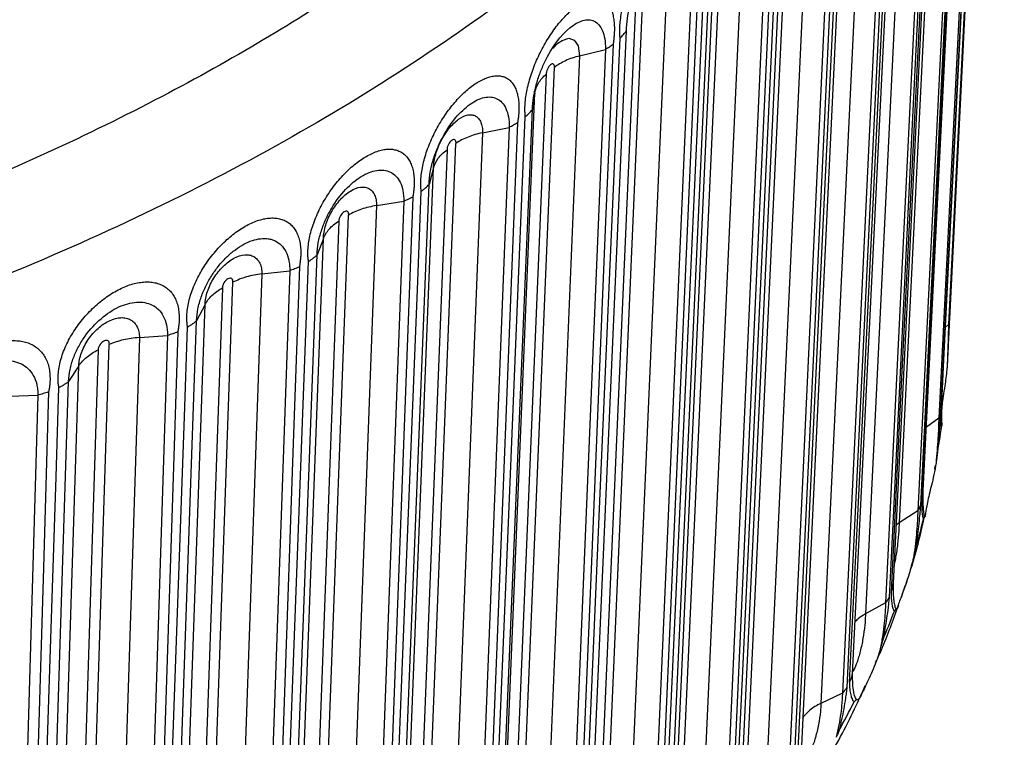
# Paper-space layout '_Isometric' of a CAD drawing. Units: millimetres. Extents: x -187 to 187, y -104 to 206.
# Drawn here: x 110 to 187, y -29 to 28 of the extents above; entities that cross this region are included whole.
import ezdxf

# ---------------------------------------------------------------- set-up
doc = ezdxf.new("R2010")
doc.units = ezdxf.units.MM

psp = doc.layouts.new('_Isometric')

# ---------------------------------------------------------------- linework, layer by layer
at = {"color": 7, "linetype": 'Continuous', "lineweight": 25}
for p, q in [((186.64, 82.164), (182.709, 3.859)), ((185.852, 74.655), (181.945, -3.492)), ((180.727, -9.222), (184.634, 68.925)), ((184.159, 67.196), (180.295, -10.795)), ((178.387, -16.462), (182.251, 61.529)), ((181.569, 59.823), (177.767, -18.013)), ((179.986, 58.946), (176.183, -18.89)), ((175.178, -23.589), (178.981, 54.247)), ((178.094, 52.572), (174.372, -25.112)), ((176.404, 51.761), (172.682, -25.923)), ((171.116, -30.57), (174.838, 47.114)), ((173.751, 45.479), (170.128, -32.057)), ((171.963, 44.738), (168.34, -32.798)), ((166.221, -37.371), (169.844, 40.165)), ((168.562, 38.578), (165.055, -38.814)), ((166.684, 37.911), (163.177, -39.481)), ((161.447, -40.531), (164.954, 36.85)), ((160.515, -43.958), (164.022, 33.435)), ((162.552, 31.903), (159.178, -45.35)), ((160.593, 31.314), (157.219, -45.94)), ((155.36, -46.918), (158.733, 30.325)), ((158.156, 29.771), (154.783, -47.472)), ((154.027, -50.299), (157.401, 26.955)), ((153.72, 24.977), (150.496, -52.143)), ((155.75, 25.487), (152.525, -51.634)), ((153.721, 24.977), (155.75, 25.487)), ((148.515, -53.044), (151.739, 24.066)), ((151.097, 23.537), (147.873, -53.573)), ((146.985, -55.037), (150.21, 22.083)), ((150.21, 22.083), (150.014, 20.758)), ((146.789, -56.363), (150.014, 20.758)), ((148.189, 19.359), (145.129, -57.635)), ((146.099, 18.933), (148.189, 19.359)), ((146.098, 18.933), (143.039, -58.061)), ((140.947, -58.879), (144.005, 18.104)), ((143.301, 17.602), (140.242, -59.382)), ((139.187, -60.807), (142.247, 16.188)), ((142.246, 16.187), (141.895, 14.873)), ((138.836, -62.121), (141.895, 14.873)), ((137.764, 13.211), (134.885, -63.664)), ((139.906, 13.552), (137.027, -63.323)), ((137.765, 13.211), (139.906, 13.552)), ((132.692, -64.396), (135.57, 12.468)), ((134.807, 11.995), (131.928, -64.868)), ((130.711, -66.247), (133.59, 10.627)), ((133.59, 10.626), (133.086, 9.33)), ((130.207, -67.545), (133.086, 9.33)), ((128.759, 7.838), (126.074, -68.924)), ((130.941, 8.092), (128.256, -68.671)), ((128.759, 7.838), (130.941, 8.092)), ((123.791, -69.566), (126.475, 7.185)), ((125.656, 6.744), (122.972, -70.007)), ((121.598, -71.334), (124.283, 5.428)), ((124.283, 5.428), (123.627, 4.155)), ((120.943, -72.608), (123.627, 4.155)), ((182.709, 3.859), (182.485, 3.666)), ((119.126, 2.841), (116.649, -73.818)), ((121.338, 3.006), (118.861, -73.652)), ((119.127, 2.841), (121.338, 3.006)), ((115.893, 1.875), (113.416, -74.772)), ((114.286, -74.366), (116.763, 2.282)), ((111.893, -76.041), (114.37, 0.617)), ((114.37, 0.617), (113.567, -0.627)), ((111.09, -77.285), (113.567, -0.627)), ((111.145, -1.681), (108.887, -78.244)), ((108.914, -1.757), (111.145, -1.681)), ((182.158, -2.596), (182.17, -2.286)), ((181.945, -3.492), (180.977, -4.208)), ((181.836, -6.197), (182.201, -3.91)), ((181.625, -7.521), (181.67, -7.237)), ((180.295, -10.795), (178.827, -11.733)), ((177.767, -18.013), (176.184, -18.89)), ((174.372, -25.112), (172.683, -25.923))]:
    psp.add_line(p, q, dxfattribs=at)
at = {"color": 8, "linetype": 'Continuous', "lineweight": 25}
for p, q in [((182.655, 65.537), (178.826, -11.734)), ((166.748, -33.915), (170.36, 43.364)), ((164.431, 35.948), (160.939, -41.107)), ((178.826, -11.734), (178.613, -11.893))]:
    psp.add_line(p, q, dxfattribs=at)
at = {"color": 7, "linetype": 'Continuous', "lineweight": 25, "flags": 128}
for points in [[(186.72, 82.665), (186.011, 68.537), (184.584, 40.121), (183.156, 11.706), (182.786, 4.322)], [(182.186, -2.287), (182.355, 1.086), (186.118, 76.026)], [(186.003, 75.151), (185.297, 61.052), (183.879, 32.693), (182.46, 4.335), (182.091, -3.034)], [(182.158, -2.596), (182.872, 11.637), (184.302, 40.103), (185.731, 68.568), (186.091, 75.735)], [(180.629, -9.909), (181.339, 4.295), (182.76, 32.703), (184.18, 61.111), (184.538, 68.263)], [(184.379, 67.685), (183.681, 53.613), (182.278, 25.312), (180.874, -2.989), (180.51, -10.344)], [(178.22, -17.143), (178.922, -2.968), (180.327, 25.384), (181.731, 53.735), (182.085, 60.872)], [(181.857, 60.301), (181.17, 46.258), (179.789, 18.013), (178.408, -10.232), (178.049, -17.572)], [(174.943, -24.263), (175.634, -10.115), (177.016, 18.18), (178.398, 46.475), (178.745, 53.598)], [(178.449, 53.038), (177.776, 39.022), (176.424, 10.832), (175.072, -17.358), (174.72, -24.684)], [(170.814, -31.233), (171.49, -17.113), (172.842, 11.127), (174.195, 39.367), (174.535, 46.476)], [(174.171, 45.929), (173.517, 31.94), (172.2, 3.804), (170.883, -24.332), (170.541, -31.644)], [(165.852, -38.02), (166.51, -23.927), (167.827, 4.259), (169.143, 32.445), (169.474, 39.541)], [(169.045, 39.01), (168.412, 25.047), (167.137, -3.037), (165.861, -31.121), (165.53, -38.419)], [(160.083, -44.591), (160.72, -30.524), (161.993, -2.39), (163.267, 25.744), (163.588, 32.827)], [(163.096, 32.315), (162.486, 18.376), (161.259, -9.657), (160.032, -37.691), (159.713, -44.976)], [(153.533, -50.913), (154.146, -36.871), (155.371, -8.788), (156.596, 19.296), (156.904, 26.366)], [(156.352, 25.875), (155.769, 11.961), (154.596, -16.025), (153.423, -44.01), (153.118, -51.282)], [(146.236, -56.956), (146.821, -42.938), (147.991, -14.903), (149.162, 13.132), (149.456, 20.19)], [(148.846, 19.722), (148.293, 5.831), (147.179, -22.108), (146.066, -50.047), (145.777, -57.308)], [(138.226, -62.691), (138.781, -48.696), (139.891, -20.707), (141.001, 7.283), (141.281, 14.329)], [(140.615, 13.887), (140.094, 0.017), (139.046, -27.878), (137.998, -55.774), (137.726, -63.023)], [(129.543, -68.089), (130.065, -54.116), (131.109, -26.17), (132.153, 1.776), (132.416, 8.811)], [(131.699, 8.397), (131.213, -5.452), (130.235, -33.307), (129.258, -61.161), (129.004, -68.4)], [(122.141, 3.28), (121.692, -10.551), (120.79, -38.367), (119.888, -66.184), (119.653, -73.413)], [(120.228, -73.124), (120.715, -59.171), (121.688, -31.266), (122.662, -3.361), (122.907, 3.664)], [(111.988, -1.44), (111.579, -15.253), (110.756, -43.035), (109.933, -70.817), (109.719, -78.037)], [(110.328, -77.772), (110.777, -63.838), (111.675, -35.971), (112.573, -8.103), (112.799, -1.088)]]:
    psp.add_lwpolyline(points, dxfattribs=at)
at = {"color": 8, "linetype": 'Continuous', "lineweight": 25, "flags": 128}
psp.add_lwpolyline([(151.608, 25.555), (152.004, 25.972), (152.342, 26.204), (152.867, 26.363), (153.303, 26.221), (153.599, 25.784), (153.721, 24.977), (153.721, 24.977), (153.721, 24.977)], dxfattribs=at)
at = {"color": 7, "linetype": 'Continuous', "lineweight": 25}
for centre, radius, start, end in [((129.245, -1.801), 52.941, 358.84063, 359.59773), ((120.421, 4.055), 62.283, 350.30204, 352.46262), ((117.363, 4.722), 65.415, 343.61234, 345.70339), ((112.679, 6.316), 70.365, 337.20671, 339.1985), ((106.527, 9.187), 77.157, 331.15782, 333.03093)]:
    psp.add_arc(centre, radius, start, end, dxfattribs=at)
at = {"color": 8, "linetype": 'Continuous', "lineweight": 25}
for points, knots in [([(187.097, 92.708), (187.016, 90.922), (186.806, 86.305), (185.165, 78.905), (182.33, 70.569), (178.324, 62.389), (173.231, 54.415), (167.066, 46.696), (159.873, 39.281), (151.693, 32.214), (142.578, 25.539), (132.585, 19.298), (121.773, 13.529), (110.211, 8.267), (97.97, 3.545), (85.125, -0.608), (71.754, -4.166), (57.942, -7.108), (43.772, -9.415), (29.332, -11.073), (14.711, -12.072), (0, -12.405), (-14.711, -12.072), (-29.332, -11.073), (-43.772, -9.415), (-57.942, -7.108), (-71.754, -4.166), (-85.125, -0.608), (-97.97, 3.545), (-110.211, 8.267), (-121.773, 13.529), (-132.585, 19.298), (-142.578, 25.539), (-151.693, 32.214), (-159.873, 39.281), (-167.066, 46.696), (-173.231, 54.415), (-178.324, 62.389), (-182.33, 70.569), (-185.165, 78.905), (-186.806, 86.305), (-187.016, 90.922), (-187.097, 92.708)], [0, 0, 0, 0, 0.016073, 0.041543, 0.067013, 0.092482, 0.117952, 0.143422, 0.168892, 0.194362, 0.219832, 0.245302, 0.270771, 0.296241, 0.321711, 0.347181, 0.372651, 0.398121, 0.42359, 0.44906, 0.47453, 0.5, 0.52547, 0.55094, 0.57641, 0.601879, 0.627349, 0.652819, 0.678289, 0.703759, 0.729229, 0.754698, 0.780168, 0.805638, 0.831108, 0.856578, 0.882048, 0.907518, 0.932987, 0.958457, 0.983927, 1, 1, 1, 1]), ([(178.827, -11.733), (178.827, -11.733), (178.824, -11.934), (178.803, -12.461), (178.716, -13.395), (178.593, -14.299), (178.497, -14.754), (178.464, -14.907)], [0, 0, 0, 0, 0.000018, 0.220945, 0.529858, 0.841701, 1, 1, 1, 1]), ([(176.184, -18.89), (176.184, -18.89), (176.181, -19.091), (176.156, -19.615), (176.044, -20.553), (175.843, -21.602), (175.597, -22.512), (175.377, -23.065), (175.24, -23.362), (175.192, -23.408), (175.187, -23.412)], [0, 0, 0, 0, 0.000011, 0.137129, 0.328856, 0.522401, 0.718032, 0.886833, 0.989702, 1, 1, 1, 1]), ([(176.183, -18.89), (175.993, -19.001), (175.682, -19.181), (175.464, -19.401), (175.379, -19.487)], [0, 0, 0, 0, 0.610491, 1, 1, 1, 1]), ([(172.683, -25.923), (172.683, -25.923), (172.68, -26.124), (172.651, -26.647), (172.514, -27.579), (172.265, -28.622), (171.958, -29.509), (171.677, -30.086), (171.405, -30.47), (171.215, -30.671), (171.124, -30.622), (171.117, -30.618)], [0, 0, 0, 0, 0.000009, 0.114083, 0.273588, 0.434605, 0.597357, 0.737789, 0.82337, 0.98632, 1, 1, 1, 1])]:
    psp.add_open_spline(points, degree=3, knots=knots, dxfattribs=at)
at = {"color": 7, "linetype": 'Continuous', "lineweight": 25}
for points, knots in [([(175, 76.415), (174.681, 75.535), (173.997, 73.65), (172.611, 70.433), (170.845, 66.917), (168.85, 63.432), (166.706, 60.093), (164.088, 56.416), (161.032, 52.583), (157.449, 48.58), (153.444, 44.535), (148.649, 40.188), (142.898, 35.557), (136.448, 30.944), (129.303, 26.405), (121.336, 21.923), (114.057, 18.323), (107.898, 15.569), (103.427, 13.699), (99.334, 12.093), (95.823, 10.79), (92.88, 9.748), (90.166, 8.823), (87.143, 7.833), (83.384, 6.662), (78.815, 5.327), (73.736, 3.954), (68.396, 2.631), (60.768, 0.907), (50.808, -1.005), (38.462, -2.824), (26.138, -4.116), (13.878, -4.904), (1.682, -5.207), (-10.46, -5.036), (-22.599, -4.392), (-34.894, -3.251), (-47.496, -1.553), (-59.044, 0.531), (-68.964, 2.737), (-76.735, 4.733), (-83.35, 6.637), (-89.389, 8.543), (-95.463, 10.634), (-102.076, 13.13), (-108.686, 15.887), (-115.244, 18.9), (-121.383, 21.993), (-127.116, 25.165), (-132.067, 28.152), (-135.913, 30.653), (-138.967, 32.758), (-141.659, 34.702), (-144.56, 36.907), (-147.782, 39.511), (-150.964, 42.274), (-153.868, 44.989), (-156.286, 47.404), (-158.297, 49.538), (-159.914, 51.348), (-161.242, 52.903), (-162.504, 54.441), (-163.893, 56.212), (-165.542, 58.44), (-167.391, 61.134), (-169.293, 64.181), (-171.054, 67.333), (-172.588, 70.436), (-173.912, 73.459), (-174.64, 75.436), (-175, 76.415)], [0, 0, 0, 0, 0.010851, 0.023251, 0.036779, 0.049977, 0.062722, 0.075009, 0.092677, 0.10802, 0.12338, 0.142711, 0.163394, 0.184516, 0.206106, 0.228806, 0.252852, 0.264873, 0.276549, 0.286658, 0.295173, 0.302092, 0.307774, 0.314435, 0.323327, 0.333861, 0.345697, 0.357558, 0.369318, 0.395666, 0.421509, 0.446928, 0.471938, 0.496607, 0.521243, 0.545877, 0.570822, 0.597069, 0.624689, 0.644528, 0.661889, 0.676577, 0.689645, 0.703927, 0.719803, 0.737977, 0.753867, 0.77119, 0.787966, 0.802647, 0.815237, 0.823662, 0.83201, 0.841902, 0.853345, 0.866337, 0.877511, 0.887611, 0.896308, 0.903602, 0.909494, 0.914937, 0.921879, 0.930377, 0.940946, 0.953013, 0.965119, 0.976986, 0.988613, 1, 1, 1, 1]), ([(156.904, 26.366), (156.9, 26.418), (156.89, 26.523), (156.882, 26.686), (156.877, 26.881), (156.879, 27.113), (156.897, 27.47), (156.944, 27.937), (157.04, 28.526), (157.175, 29.134), (157.346, 29.754), (157.551, 30.378), (157.787, 30.999), (158.05, 31.608), (158.337, 32.2), (158.644, 32.767), (158.966, 33.302), (159.3, 33.801), (159.642, 34.257), (159.988, 34.667), (160.334, 35.025), (160.674, 35.326), (161.005, 35.567), (161.325, 35.746), (161.629, 35.861), (161.914, 35.909), (162.178, 35.89), (162.416, 35.803), (162.627, 35.649), (162.808, 35.429), (162.956, 35.144), (163.071, 34.798), (163.15, 34.396), (163.193, 33.941), (163.199, 33.523), (163.185, 33.17), (163.165, 32.894), (163.136, 32.609), (163.109, 32.413), (163.096, 32.315)], [0, 0, 0, 0, 0.010477, 0.020965, 0.031477, 0.047157, 0.062842, 0.093918, 0.125108, 0.156478, 0.187565, 0.218721, 0.250108, 0.281222, 0.312356, 0.343747, 0.374901, 0.406029, 0.437423, 0.468722, 0.500087, 0.531387, 0.562501, 0.593779, 0.625105, 0.65622, 0.687483, 0.71882, 0.74993, 0.781184, 0.812524, 0.84362, 0.874857, 0.906201, 0.937281, 0.952867, 0.968496, 0.984256, 1, 1, 1, 1]), ([(157.401, 26.955), (157.407, 27.281), (157.436, 27.602), (157.527, 28.245), (157.59, 28.567), (157.707, 29.053), (157.751, 29.216), (157.843, 29.535), (157.892, 29.692), (158.047, 30.158), (158.164, 30.464), (158.788, 31.927), (159.418, 32.89), (160.207, 33.645), (160.362, 33.772), (160.668, 33.977), (160.822, 34.056), (161.113, 34.16), (161.254, 34.185), (161.526, 34.181), (161.653, 34.151), (161.889, 34.032), (161.999, 33.941), (162.192, 33.702), (162.276, 33.553), (162.415, 33.186), (162.469, 32.974), (162.54, 32.487), (162.557, 32.209), (162.552, 31.903)], [0, 0, 0, 0, 0.0625, 0.0625, 0.125, 0.125, 0.15625, 0.15625, 0.1875, 0.1875, 0.25, 0.25, 0.5, 0.5, 0.5625, 0.5625, 0.625, 0.625, 0.6875, 0.6875, 0.75, 0.75, 0.8125, 0.8125, 0.875, 0.875, 0.9375, 0.9375, 1, 1, 1, 1]), ([(149.456, 20.19), (149.451, 20.242), (149.44, 20.347), (149.429, 20.511), (149.423, 20.707), (149.424, 20.938), (149.44, 21.294), (149.489, 21.76), (149.592, 22.344), (149.738, 22.947), (149.924, 23.56), (150.148, 24.175), (150.407, 24.786), (150.696, 25.384), (151.011, 25.964), (151.35, 26.517), (151.706, 27.039), (152.075, 27.524), (152.454, 27.966), (152.839, 28.361), (153.223, 28.704), (153.602, 28.99), (153.972, 29.217), (154.33, 29.383), (154.671, 29.485), (154.992, 29.521), (155.289, 29.49), (155.558, 29.393), (155.797, 29.23), (156.003, 29.002), (156.173, 28.711), (156.305, 28.36), (156.397, 27.954), (156.45, 27.497), (156.459, 27.079), (156.445, 26.726), (156.425, 26.451), (156.395, 26.168), (156.366, 25.972), (156.352, 25.875)], [0, 0, 0, 0, 0.010477, 0.020965, 0.031477, 0.047157, 0.062842, 0.093918, 0.125108, 0.156478, 0.187565, 0.218721, 0.250108, 0.281222, 0.312356, 0.343747, 0.374901, 0.406029, 0.437423, 0.468722, 0.500087, 0.531387, 0.562501, 0.593779, 0.625105, 0.65622, 0.687483, 0.71882, 0.74993, 0.781184, 0.812524, 0.84362, 0.874857, 0.906201, 0.937281, 0.952867, 0.968496, 0.984256, 1, 1, 1, 1]), ([(150.014, 20.758), (150.019, 21.084), (150.05, 21.403), (150.15, 22.042), (150.22, 22.362), (150.35, 22.842), (150.398, 23.004), (150.5, 23.319), (150.554, 23.474), (150.726, 23.933), (150.855, 24.234), (151.548, 25.671), (152.249, 26.607), (153.127, 27.329), (153.3, 27.448), (153.642, 27.64), (153.813, 27.713), (154.138, 27.804), (154.295, 27.824), (154.599, 27.808), (154.74, 27.772), (155.004, 27.643), (155.127, 27.548), (155.343, 27.301), (155.437, 27.148), (155.594, 26.775), (155.654, 26.561), (155.734, 26.071), (155.754, 25.792), (155.75, 25.487)], [0, 0, 0, 0, 0.0625, 0.0625, 0.125, 0.125, 0.15625, 0.15625, 0.1875, 0.1875, 0.25, 0.25, 0.5, 0.5, 0.5625, 0.5625, 0.625, 0.625, 0.6875, 0.6875, 0.75, 0.75, 0.8125, 0.8125, 0.875, 0.875, 0.9375, 0.9375, 1, 1, 1, 1]), ([(156.904, 26.366), (156.95, 26.414), (157.041, 26.509), (157.168, 26.655), (157.289, 26.803), (157.364, 26.905), (157.401, 26.955)], [0, 0, 0, 0, 0.251786, 0.500085, 0.751401, 1, 1, 1, 1]), ([(156.352, 25.875), (156.304, 25.84), (156.209, 25.77), (156.06, 25.67), (155.908, 25.576), (155.802, 25.516), (155.75, 25.487)], [0, 0, 0, 0, 0.256797, 0.509062, 0.756796, 1, 1, 1, 1]), ([(153.72, 24.977), (153.322, 24.881), (152.957, 24.757), (152.457, 24.527), (152.297, 24.443), (152.001, 24.263), (151.863, 24.166), (151.739, 24.066)], [0, 0, 0, 0, 0.5, 0.5, 0.75, 0.75, 1, 1, 1, 1]), ([(151.739, 24.066), (151.741, 24.098), (151.742, 24.129), (151.74, 24.186), (151.736, 24.212), (151.719, 24.283), (151.698, 24.319), (151.614, 24.383), (151.528, 24.365), (151.349, 24.217), (151.259, 24.09), (151.163, 23.879), (151.138, 23.805), (151.113, 23.699), (151.106, 23.664), (151.098, 23.598), (151.097, 23.567), (151.097, 23.537)], [0, 0, 0, 0, 0.0625, 0.0625, 0.125, 0.125, 0.25, 0.25, 0.5, 0.5, 0.75, 0.75, 0.875, 0.875, 0.9375, 0.9375, 1, 1, 1, 1]), ([(141.281, 14.329), (141.274, 14.381), (141.261, 14.487), (141.249, 14.651), (141.24, 14.847), (141.24, 15.078), (141.256, 15.434), (141.307, 15.898), (141.416, 16.478), (141.572, 17.074), (141.773, 17.679), (142.014, 18.285), (142.294, 18.885), (142.607, 19.471), (142.95, 20.037), (143.318, 20.577), (143.706, 21.084), (144.109, 21.553), (144.524, 21.979), (144.945, 22.358), (145.366, 22.685), (145.782, 22.955), (146.189, 23.166), (146.583, 23.317), (146.96, 23.404), (147.314, 23.426), (147.643, 23.383), (147.942, 23.275), (148.208, 23.101), (148.437, 22.864), (148.628, 22.566), (148.777, 22.21), (148.883, 21.8), (148.944, 21.341), (148.956, 20.922), (148.944, 20.57), (148.923, 20.295), (148.892, 20.013), (148.861, 19.819), (148.846, 19.722)], [0, 0, 0, 0, 0.010477, 0.020965, 0.031477, 0.047157, 0.062842, 0.093918, 0.125108, 0.156478, 0.187565, 0.218721, 0.250108, 0.281222, 0.312356, 0.343747, 0.374901, 0.406029, 0.437423, 0.468722, 0.500087, 0.531387, 0.562501, 0.593779, 0.625105, 0.65622, 0.687483, 0.71882, 0.74993, 0.781184, 0.812524, 0.84362, 0.874857, 0.906201, 0.937281, 0.952867, 0.968496, 0.984256, 1, 1, 1, 1]), ([(150.21, 22.083), (150.248, 22.347), (150.343, 22.602), (150.566, 22.968), (150.655, 23.089), (150.857, 23.32), (150.972, 23.432), (151.097, 23.537)], [0, 0, 0, 0, 0.5, 0.5, 0.75, 0.75, 1, 1, 1, 1]), ([(141.895, 14.873), (141.9, 15.199), (141.934, 15.517), (142.042, 16.152), (142.118, 16.468), (142.259, 16.944), (142.312, 17.103), (142.423, 17.414), (142.482, 17.566), (142.671, 18.018), (142.812, 18.314), (143.57, 19.722), (144.338, 20.628), (145.302, 21.313), (145.492, 21.425), (145.866, 21.602), (146.054, 21.668), (146.412, 21.745), (146.585, 21.759), (146.918, 21.73), (147.074, 21.688), (147.364, 21.548), (147.5, 21.448), (147.737, 21.191), (147.841, 21.034), (148.014, 20.654), (148.081, 20.437), (148.17, 19.945), (148.193, 19.665), (148.189, 19.359)], [0, 0, 0, 0, 0.0625, 0.0625, 0.125, 0.125, 0.15625, 0.15625, 0.1875, 0.1875, 0.25, 0.25, 0.5, 0.5, 0.5625, 0.5625, 0.625, 0.625, 0.6875, 0.6875, 0.75, 0.75, 0.8125, 0.8125, 0.875, 0.875, 0.9375, 0.9375, 1, 1, 1, 1]), ([(142.246, 16.187), (142.255, 16.512), (142.314, 16.874), (142.52, 17.601), (142.668, 17.976), (142.939, 18.502), (143.039, 18.674), (143.25, 19), (143.361, 19.153), (143.594, 19.439), (143.716, 19.572), (143.961, 19.807), (144.085, 19.911), (144.462, 20.18), (144.711, 20.294), (145.053, 20.357), (145.164, 20.361), (145.369, 20.332), (145.464, 20.3), (145.638, 20.201), (145.717, 20.133), (145.853, 19.968), (145.911, 19.871), (146.005, 19.643), (146.04, 19.517), (146.087, 19.242), (146.099, 19.093), (146.099, 18.933)], [0, 0, 0, 0, 0.125, 0.125, 0.25, 0.25, 0.3125, 0.3125, 0.375, 0.375, 0.4375, 0.4375, 0.5, 0.5, 0.625, 0.625, 0.6875, 0.6875, 0.75, 0.75, 0.8125, 0.8125, 0.875, 0.875, 0.9375, 0.9375, 1, 1, 1, 1]), ([(149.456, 20.19), (149.507, 20.236), (149.608, 20.327), (149.75, 20.468), (149.886, 20.611), (149.971, 20.709), (150.014, 20.758)], [0, 0, 0, 0, 0.251786, 0.500085, 0.751401, 1, 1, 1, 1]), ([(148.846, 19.722), (148.793, 19.689), (148.689, 19.623), (148.525, 19.53), (148.359, 19.442), (148.245, 19.387), (148.189, 19.359)], [0, 0, 0, 0, 0.256797, 0.509062, 0.756796, 1, 1, 1, 1]), ([(146.098, 18.933), (145.688, 18.854), (145.307, 18.744), (144.779, 18.535), (144.609, 18.457), (144.292, 18.29), (144.142, 18.199), (144.005, 18.104)], [0, 0, 0, 0, 0.5, 0.5, 0.75, 0.75, 1, 1, 1, 1]), ([(144.005, 18.104), (144.007, 18.136), (144.009, 18.167), (144.006, 18.224), (144.002, 18.25), (143.982, 18.322), (143.959, 18.358), (143.865, 18.426), (143.771, 18.412), (143.574, 18.272), (143.476, 18.149), (143.372, 17.942), (143.344, 17.869), (143.317, 17.764), (143.31, 17.729), (143.302, 17.663), (143.301, 17.632), (143.301, 17.602)], [0, 0, 0, 0, 0.0625, 0.0625, 0.125, 0.125, 0.25, 0.25, 0.5, 0.5, 0.75, 0.75, 0.875, 0.875, 0.9375, 0.9375, 1, 1, 1, 1]), ([(132.416, 8.811), (132.409, 8.864), (132.394, 8.97), (132.38, 9.135), (132.37, 9.331), (132.368, 9.562), (132.384, 9.918), (132.436, 10.379), (132.551, 10.955), (132.716, 11.545), (132.93, 12.141), (133.188, 12.737), (133.488, 13.326), (133.824, 13.899), (134.192, 14.45), (134.588, 14.975), (135.006, 15.465), (135.441, 15.917), (135.889, 16.326), (136.344, 16.687), (136.8, 16.996), (137.252, 17.249), (137.694, 17.444), (138.122, 17.577), (138.532, 17.649), (138.919, 17.656), (139.278, 17.599), (139.605, 17.478), (139.897, 17.293), (140.149, 17.047), (140.359, 16.74), (140.524, 16.378), (140.642, 15.963), (140.712, 15.501), (140.729, 15.082), (140.717, 14.73), (140.696, 14.457), (140.663, 14.176), (140.631, 13.983), (140.615, 13.887)], [0, 0, 0, 0, 0.0104772, 0.0209646, 0.0314775, 0.0471571, 0.0628418, 0.093918, 0.1251081, 0.1564777, 0.1875647, 0.2187214, 0.2501077, 0.281222, 0.3123556, 0.343747, 0.3749011, 0.4060293, 0.4374227, 0.4687217, 0.5000866, 0.5313874, 0.5625009, 0.5937792, 0.6251048, 0.6562197, 0.6874834, 0.7188202, 0.7499302, 0.7811843, 0.8125238, 0.84362, 0.8748572, 0.9062007, 0.9372805, 0.9528671, 0.9684955, 0.9842561, 1, 1, 1, 1]), ([(142.247, 16.188), (142.316, 16.45), (142.439, 16.699), (142.705, 17.056), (142.807, 17.173), (143.036, 17.395), (143.164, 17.502), (143.301, 17.602)], [0, 0, 0, 0, 0.5, 0.5, 0.75, 0.75, 1, 1, 1, 1]), ([(133.086, 9.33), (133.09, 9.655), (133.126, 9.972), (133.242, 10.602), (133.324, 10.916), (133.476, 11.385), (133.533, 11.542), (133.653, 11.848), (133.717, 11.998), (133.92, 12.442), (134.073, 12.732), (134.893, 14.108), (135.724, 14.982), (136.769, 15.626), (136.975, 15.731), (137.381, 15.892), (137.584, 15.95), (137.972, 16.012), (138.16, 16.018), (138.522, 15.975), (138.69, 15.927), (139.006, 15.775), (139.153, 15.669), (139.412, 15.402), (139.525, 15.241), (139.714, 14.854), (139.787, 14.634), (139.885, 14.138), (139.91, 13.857), (139.906, 13.552)], [0, 0, 0, 0, 0.0625, 0.0625, 0.125, 0.125, 0.15625, 0.15625, 0.1875, 0.1875, 0.25, 0.25, 0.5, 0.5, 0.5625, 0.5625, 0.625, 0.625, 0.6875, 0.6875, 0.75, 0.75, 0.8125, 0.8125, 0.875, 0.875, 0.9375, 0.9375, 1, 1, 1, 1]), ([(141.281, 14.329), (141.338, 14.374), (141.45, 14.463), (141.609, 14.6), (141.757, 14.736), (141.85, 14.828), (141.895, 14.873)], [0, 0, 0, 0, 0.260185, 0.513639, 0.760272, 1, 1, 1, 1]), ([(133.59, 10.626), (133.599, 10.951), (133.662, 11.31), (133.883, 12.029), (134.044, 12.397), (134.337, 12.912), (134.445, 13.08), (134.673, 13.397), (134.793, 13.545), (135.045, 13.822), (135.177, 13.95), (135.442, 14.175), (135.577, 14.274), (135.986, 14.527), (136.256, 14.63), (136.627, 14.679), (136.747, 14.677), (136.97, 14.64), (137.073, 14.604), (137.262, 14.498), (137.348, 14.427), (137.496, 14.256), (137.559, 14.156), (137.662, 13.925), (137.7, 13.797), (137.751, 13.52), (137.765, 13.37), (137.765, 13.211)], [0, 0, 0, 0, 0.125, 0.125, 0.25, 0.25, 0.3125, 0.3125, 0.375, 0.375, 0.4375, 0.4375, 0.5, 0.5, 0.625, 0.625, 0.6875, 0.6875, 0.75, 0.75, 0.8125, 0.8125, 0.875, 0.875, 0.9375, 0.9375, 1, 1, 1, 1]), ([(137.764, 13.211), (137.344, 13.148), (136.95, 13.054), (136.396, 12.867), (136.217, 12.796), (135.879, 12.642), (135.718, 12.557), (135.57, 12.468)], [0, 0, 0, 0, 0.5, 0.5, 0.75, 0.75, 1, 1, 1, 1]), ([(140.615, 13.887), (140.558, 13.856), (140.444, 13.794), (140.267, 13.708), (140.088, 13.627), (139.966, 13.577), (139.906, 13.552)], [0, 0, 0, 0, 0.256797, 0.509062, 0.756796, 1, 1, 1, 1]), ([(135.57, 12.468), (135.572, 12.499), (135.574, 12.531), (135.57, 12.588), (135.565, 12.614), (135.543, 12.687), (135.518, 12.724), (135.416, 12.796), (135.314, 12.786), (135.1, 12.654), (134.994, 12.535), (134.882, 12.332), (134.852, 12.26), (134.824, 12.157), (134.817, 12.122), (134.808, 12.057), (134.807, 12.026), (134.807, 11.995)], [0, 0, 0, 0, 0.0625, 0.0625, 0.125, 0.125, 0.25, 0.25, 0.5, 0.5, 0.75, 0.75, 0.875, 0.875, 0.9375, 0.9375, 1, 1, 1, 1]), ([(122.907, 3.664), (122.899, 3.717), (122.883, 3.824), (122.867, 3.989), (122.855, 4.186), (122.852, 4.417), (122.866, 4.773), (122.92, 5.233), (123.04, 5.804), (123.215, 6.387), (123.44, 6.975), (123.714, 7.56), (124.032, 8.136), (124.39, 8.696), (124.782, 9.232), (125.205, 9.74), (125.651, 10.213), (126.116, 10.646), (126.594, 11.036), (127.08, 11.377), (127.567, 11.666), (128.051, 11.9), (128.526, 12.076), (128.986, 12.192), (129.428, 12.247), (129.844, 12.238), (130.232, 12.167), (130.585, 12.033), (130.901, 11.836), (131.175, 11.58), (131.404, 11.265), (131.585, 10.896), (131.716, 10.476), (131.795, 10.01), (131.815, 9.589), (131.805, 9.236), (131.783, 8.963), (131.75, 8.684), (131.716, 8.493), (131.699, 8.397)], [0, 0, 0, 0, 0.01046, 0.020931, 0.031427, 0.047134, 0.062846, 0.094111, 0.125183, 0.156463, 0.187753, 0.218841, 0.250115, 0.281421, 0.312526, 0.343802, 0.375113, 0.406224, 0.437492, 0.468812, 0.499921, 0.531168, 0.562503, 0.593604, 0.624814, 0.656168, 0.68726, 0.718422, 0.749797, 0.780895, 0.812017, 0.843414, 0.874642, 0.90596, 0.937309, 0.952905, 0.968543, 0.98428, 1, 1, 1, 1]), ([(133.59, 10.627), (133.689, 10.886), (133.842, 11.13), (134.148, 11.475), (134.264, 11.587), (134.519, 11.8), (134.659, 11.901), (134.807, 11.995)], [0, 0, 0, 0, 0.5, 0.5, 0.75, 0.75, 1, 1, 1, 1]), ([(123.627, 4.155), (123.631, 4.46), (123.666, 4.773), (123.789, 5.404), (123.876, 5.717), (124.09, 6.331), (124.221, 6.637), (124.512, 7.222), (124.672, 7.501), (124.936, 7.906), (125.027, 8.038), (125.214, 8.292), (125.309, 8.415), (125.603, 8.771), (125.811, 8.995), (126.233, 9.4), (126.449, 9.583), (126.892, 9.911), (127.115, 10.053), (127.558, 10.292), (127.784, 10.391), (128.22, 10.536), (128.434, 10.586), (128.856, 10.633), (129.058, 10.631), (129.346, 10.589), (129.44, 10.569), (129.623, 10.513), (129.713, 10.478), (129.968, 10.354), (130.123, 10.245), (130.404, 9.967), (130.527, 9.799), (130.73, 9.407), (130.811, 9.181), (130.891, 8.803), (130.911, 8.671), (130.937, 8.391), (130.943, 8.244), (130.941, 8.092)], [0, 0, 0, 0, 0.0625, 0.0625, 0.125, 0.125, 0.1875, 0.1875, 0.25, 0.25, 0.28125, 0.28125, 0.3125, 0.3125, 0.375, 0.375, 0.4375, 0.4375, 0.5, 0.5, 0.5625, 0.5625, 0.625, 0.625, 0.6875, 0.6875, 0.71875, 0.71875, 0.75, 0.75, 0.8125, 0.8125, 0.875, 0.875, 0.9375, 0.9375, 0.96875, 0.96875, 1, 1, 1, 1]), ([(124.283, 5.428), (124.292, 5.752), (124.359, 6.109), (124.595, 6.818), (124.766, 7.18), (125.08, 7.682), (125.195, 7.846), (125.44, 8.153), (125.569, 8.296), (125.839, 8.562), (125.98, 8.685), (126.264, 8.899), (126.409, 8.992), (126.847, 9.228), (127.137, 9.32), (127.535, 9.353), (127.664, 9.347), (127.903, 9.3), (128.014, 9.26), (128.218, 9.146), (128.31, 9.071), (128.469, 8.895), (128.537, 8.792), (128.648, 8.556), (128.689, 8.427), (128.745, 8.148), (128.759, 7.997), (128.759, 7.838)], [0, 0, 0, 0, 0.125, 0.125, 0.25, 0.25, 0.3125, 0.3125, 0.375, 0.375, 0.4375, 0.4375, 0.5, 0.5, 0.625, 0.625, 0.6875, 0.6875, 0.75, 0.75, 0.8125, 0.8125, 0.875, 0.875, 0.9375, 0.9375, 1, 1, 1, 1]), ([(132.416, 8.811), (132.476, 8.853), (132.594, 8.935), (132.765, 9.063), (132.929, 9.194), (133.034, 9.285), (133.086, 9.33)], [0, 0, 0, 0, 0.251786, 0.500085, 0.751401, 1, 1, 1, 1]), ([(128.759, 7.838), (128.331, 7.792), (127.925, 7.714), (127.349, 7.55), (127.161, 7.487), (126.804, 7.346), (126.633, 7.268), (126.475, 7.185)], [0, 0, 0, 0, 0.5, 0.5, 0.75, 0.75, 1, 1, 1, 1]), ([(131.699, 8.397), (131.637, 8.369), (131.515, 8.312), (131.325, 8.233), (131.135, 8.159), (131.005, 8.114), (130.941, 8.092)], [0, 0, 0, 0, 0.256797, 0.509062, 0.756796, 1, 1, 1, 1]), ([(112.799, -1.088), (112.79, -1.034), (112.772, -0.927), (112.754, -0.761), (112.741, -0.563), (112.736, -0.332), (112.75, 0.022), (112.805, 0.479), (112.93, 1.045), (113.111, 1.621), (113.348, 2.2), (113.636, 2.774), (113.97, 3.336), (114.347, 3.881), (114.761, 4.401), (115.207, 4.891), (115.679, 5.346), (116.171, 5.76), (116.679, 6.13), (117.196, 6.452), (117.715, 6.722), (118.23, 6.936), (118.736, 7.092), (119.226, 7.189), (119.697, 7.224), (120.142, 7.198), (120.556, 7.11), (120.935, 6.961), (121.273, 6.75), (121.568, 6.482), (121.814, 6.157), (122.009, 5.78), (122.15, 5.355), (122.235, 4.887), (122.259, 4.466), (122.25, 4.115), (122.229, 3.843), (122.194, 3.565), (122.159, 3.375), (122.141, 3.28)], [0, 0, 0, 0, 0.010477, 0.020965, 0.031477, 0.047157, 0.062842, 0.093918, 0.125108, 0.156478, 0.187565, 0.218721, 0.250108, 0.281222, 0.312356, 0.343747, 0.374901, 0.406029, 0.437423, 0.468722, 0.500087, 0.531387, 0.562501, 0.593779, 0.625105, 0.65622, 0.687483, 0.71882, 0.74993, 0.781184, 0.812524, 0.84362, 0.874857, 0.906201, 0.937281, 0.952867, 0.968496, 0.984256, 1, 1, 1, 1]), ([(126.475, 7.185), (126.477, 7.217), (126.478, 7.248), (126.474, 7.305), (126.469, 7.332), (126.445, 7.405), (126.417, 7.444), (126.307, 7.52), (126.197, 7.514), (125.968, 7.391), (125.854, 7.276), (125.735, 7.078), (125.704, 7.008), (125.673, 6.905), (125.666, 6.871), (125.657, 6.806), (125.656, 6.775), (125.656, 6.744)], [0, 0, 0, 0, 0.0625, 0.0625, 0.125, 0.125, 0.25, 0.25, 0.5, 0.5, 0.75, 0.75, 0.875, 0.875, 0.9375, 0.9375, 1, 1, 1, 1]), ([(124.283, 5.428), (124.412, 5.682), (124.592, 5.92), (124.938, 6.252), (125.067, 6.359), (125.346, 6.561), (125.497, 6.657), (125.656, 6.744)], [0, 0, 0, 0, 0.5, 0.5, 0.75, 0.75, 1, 1, 1, 1]), ([(113.567, -0.627), (113.571, -0.302), (113.611, 0.012), (113.741, 0.632), (113.832, 0.939), (114.005, 1.395), (114.069, 1.547), (114.205, 1.843), (114.277, 1.987), (114.508, 2.414), (114.681, 2.69), (115.611, 3.996), (116.558, 4.798), (117.748, 5.352), (117.983, 5.438), (118.446, 5.565), (118.678, 5.605), (119.121, 5.634), (119.335, 5.624), (119.748, 5.55), (119.941, 5.487), (120.302, 5.307), (120.471, 5.188), (120.767, 4.899), (120.897, 4.728), (121.114, 4.325), (121.198, 4.099), (121.312, 3.594), (121.342, 3.311), (121.338, 3.006)], [0, 0, 0, 0, 0.0625, 0.0625, 0.125, 0.125, 0.15625, 0.15625, 0.1875, 0.1875, 0.25, 0.25, 0.5, 0.5, 0.5625, 0.5625, 0.625, 0.625, 0.6875, 0.6875, 0.75, 0.75, 0.8125, 0.8125, 0.875, 0.875, 0.9375, 0.9375, 1, 1, 1, 1]), ([(114.37, 0.617), (114.379, 0.94), (114.45, 1.294), (114.699, 1.994), (114.881, 2.349), (115.213, 2.838), (115.336, 2.997), (115.596, 3.294), (115.732, 3.432), (116.019, 3.687), (116.169, 3.803), (116.471, 4.006), (116.624, 4.093), (117.091, 4.31), (117.398, 4.39), (117.822, 4.407), (117.959, 4.396), (118.214, 4.339), (118.332, 4.294), (118.548, 4.171), (118.647, 4.093), (118.816, 3.909), (118.888, 3.804), (119.007, 3.564), (119.051, 3.433), (119.111, 3.151), (119.126, 3), (119.127, 2.841)], [0, 0, 0, 0, 0.125, 0.125, 0.25, 0.25, 0.3125, 0.3125, 0.375, 0.375, 0.4375, 0.4375, 0.5, 0.5, 0.625, 0.625, 0.6875, 0.6875, 0.75, 0.75, 0.8125, 0.8125, 0.875, 0.875, 0.9375, 0.9375, 1, 1, 1, 1]), ([(122.907, 3.664), (122.973, 3.704), (123.103, 3.784), (123.288, 3.907), (123.463, 4.03), (123.573, 4.113), (123.627, 4.155)], [0, 0, 0, 0, 0.260777, 0.514421, 0.760853, 1, 1, 1, 1]), ([(182.786, 4.322), (182.785, 4.304), (182.784, 4.28), (182.782, 4.253), (182.781, 4.237), (182.779, 4.192), (182.774, 4.083), (182.763, 3.845), (182.74, 3.362), (182.706, 2.65), (182.672, 1.924), (182.647, 1.415), (182.633, 1.126), (182.626, 0.982), (182.622, 0.91)], [0, 0, 0, 0, 0.015805, 0.020948, 0.024808, 0.031562, 0.063067, 0.125872, 0.250564, 0.498609, 0.748969, 0.874369, 0.937304, 1, 1, 1, 1]), ([(182.786, 4.322), (182.785, 4.306), (182.784, 4.271), (182.778, 4.197), (182.765, 4.099), (182.745, 4), (182.726, 3.92), (182.715, 3.879), (182.709, 3.859)], [0, 0, 0, 0, 0.113075, 0.25009, 0.50006, 0.749924, 0.87492, 1, 1, 1, 1]), ([(122.141, 3.28), (122.075, 3.254), (121.945, 3.202), (121.744, 3.131), (121.543, 3.065), (121.406, 3.026), (121.338, 3.006)], [0, 0, 0, 0, 0.256797, 0.509062, 0.756796, 1, 1, 1, 1]), ([(182.709, 3.859), (182.7, 3.382), (182.686, 2.844), (182.655, 1.94), (182.643, 1.625), (182.617, 0.987), (182.603, 0.662), (182.587, 0.334)], [0, 0, 0, 0, 0.5, 0.5, 0.75, 0.75, 1, 1, 1, 1]), ([(102.141, -5.421), (102.131, -5.367), (102.112, -5.259), (102.093, -5.092), (102.077, -4.894), (102.072, -4.663), (102.085, -4.308), (102.141, -3.852), (102.269, -3.291), (102.458, -2.723), (102.705, -2.154), (103.005, -1.592), (103.355, -1.043), (103.75, -0.514), (104.185, -0.011), (104.652, 0.461), (105.148, 0.896), (105.666, 1.29), (106.199, 1.639), (106.741, 1.938), (107.287, 2.185), (107.829, 2.378), (108.363, 2.513), (108.881, 2.59), (109.378, 2.606), (109.849, 2.562), (110.288, 2.458), (110.689, 2.293), (111.049, 2.069), (111.362, 1.789), (111.625, 1.455), (111.834, 1.07), (111.987, 0.638), (112.08, 0.165), (112.108, -0.258), (112.1, -0.61), (112.079, -0.881), (112.043, -1.157), (112.007, -1.346), (111.988, -1.44)], [0, 0, 0, 0, 0.01046, 0.020931, 0.031427, 0.047134, 0.062846, 0.094111, 0.125183, 0.156463, 0.187753, 0.218841, 0.250115, 0.281421, 0.312526, 0.343802, 0.375113, 0.406224, 0.437492, 0.468812, 0.499921, 0.531168, 0.562503, 0.593604, 0.624814, 0.656168, 0.68726, 0.718422, 0.749797, 0.780895, 0.812017, 0.843414, 0.874642, 0.90596, 0.937309, 0.952905, 0.968543, 0.98428, 1, 1, 1, 1]), ([(116.763, 2.282), (116.765, 2.313), (116.766, 2.344), (116.761, 2.401), (116.756, 2.428), (116.73, 2.503), (116.7, 2.543), (116.583, 2.623), (116.466, 2.622), (116.223, 2.509), (116.102, 2.399), (115.976, 2.206), (115.942, 2.136), (115.911, 2.035), (115.903, 2.001), (115.894, 1.936), (115.893, 1.906), (115.893, 1.875)], [0, 0, 0, 0, 0.0625, 0.0625, 0.125, 0.125, 0.25, 0.25, 0.5, 0.5, 0.75, 0.75, 0.875, 0.875, 0.9375, 0.9375, 1, 1, 1, 1]), ([(119.126, 2.841), (118.692, 2.812), (118.277, 2.751), (117.681, 2.61), (117.485, 2.555), (117.112, 2.429), (116.931, 2.358), (116.763, 2.282)], [0, 0, 0, 0, 0.5, 0.5, 0.75, 0.75, 1, 1, 1, 1]), ([(114.37, 0.617), (114.528, 0.866), (114.736, 1.095), (115.119, 1.413), (115.26, 1.514), (115.562, 1.704), (115.724, 1.794), (115.893, 1.875)], [0, 0, 0, 0, 0.5, 0.5, 0.75, 0.75, 1, 1, 1, 1]), ([(102.953, -4.992), (102.957, -4.687), (102.995, -4.377), (103.13, -3.756), (103.226, -3.451), (103.465, -2.855), (103.61, -2.56), (103.934, -2), (104.113, -1.734), (104.407, -1.352), (104.51, -1.227), (104.718, -0.989), (104.824, -0.875), (105.153, -0.545), (105.386, -0.338), (105.858, 0.031), (106.099, 0.195), (106.595, 0.486), (106.845, 0.609), (107.341, 0.809), (107.594, 0.889), (108.083, 0.997), (108.323, 1.028), (108.796, 1.04), (109.022, 1.021), (109.346, 0.954), (109.451, 0.925), (109.658, 0.854), (109.758, 0.811), (110.044, 0.666), (110.219, 0.543), (110.536, 0.241), (110.675, 0.062), (110.903, -0.347), (110.995, -0.581), (111.086, -0.965), (111.109, -1.099), (111.139, -1.381), (111.146, -1.529), (111.145, -1.681)], [0, 0, 0, 0, 0.0625, 0.0625, 0.125, 0.125, 0.1875, 0.1875, 0.25, 0.25, 0.28125, 0.28125, 0.3125, 0.3125, 0.375, 0.375, 0.4375, 0.4375, 0.5, 0.5, 0.5625, 0.5625, 0.625, 0.625, 0.6875, 0.6875, 0.71875, 0.71875, 0.75, 0.75, 0.8125, 0.8125, 0.875, 0.875, 0.9375, 0.9375, 0.96875, 0.96875, 1, 1, 1, 1]), ([(182.622, 0.91), (182.617, 0.812), (182.607, 0.618), (182.594, 0.428), (182.587, 0.334)], [0, 0, 0, 0, 0.504223, 1, 1, 1, 1]), ([(182.587, 0.334), (182.534, -0.11), (182.407, -1.169), (182.199, -2.267), (182.179, -2.728), (182.173, -2.864)], [0, 0, 0, 0, 0.3368999, 0.8050616, 1, 1, 1, 1]), ([(112.799, -1.088), (112.866, -1.051), (113, -0.979), (113.195, -0.866), (113.384, -0.749), (113.506, -0.668), (113.567, -0.627)], [0, 0, 0, 0, 0.251786, 0.500085, 0.751401, 1, 1, 1, 1]), ([(111.988, -1.44), (111.919, -1.463), (111.781, -1.509), (111.569, -1.572), (111.358, -1.63), (111.215, -1.664), (111.145, -1.681)], [0, 0, 0, 0, 0.256797, 0.509062, 0.756796, 1, 1, 1, 1]), ([(182.091, -3.034), (182.09, -3.052), (182.088, -3.076), (182.086, -3.102), (182.085, -3.119), (182.082, -3.164), (182.075, -3.272), (182.06, -3.51), (182.026, -3.991), (181.972, -4.702), (181.91, -5.426), (181.863, -5.933), (181.836, -6.222), (181.821, -6.365), (181.814, -6.437)], [0, 0, 0, 0, 0.015805, 0.020948, 0.024808, 0.031562, 0.063067, 0.125872, 0.250564, 0.498609, 0.748969, 0.874369, 0.937304, 1, 1, 1, 1]), ([(182.091, -3.034), (182.088, -3.05), (182.081, -3.084), (182.063, -3.158), (182.037, -3.251), (181.997, -3.368), (181.964, -3.448), (181.945, -3.492)], [0, 0, 0, 0, 0.113076, 0.250092, 0.500064, 0.723991, 1, 1, 1, 1]), ([(182.166, -4.115), (182.164, -4.102), (182.161, -4.076), (182.156, -4.027), (182.152, -3.97), (182.148, -3.886), (182.143, -3.761), (182.14, -3.523), (182.142, -3.228), (182.148, -2.924), (182.153, -2.761), (182.155, -2.682), (182.156, -2.645), (182.157, -2.621), (182.157, -2.606), (182.158, -2.596)], [0, 0, 0, 0, 0.062352, 0.12477, 0.187334, 0.250122, 0.375031, 0.500093, 0.749086, 0.874458, 0.937174, 0.968559, 0.976409, 0.984256, 1, 1, 1, 1]), ([(182.202, -3.908), (182.196, -3.825), (182.183, -3.66), (182.174, -3.293), (182.175, -2.982), (182.176, -2.872)], [0, 0, 0, 0, 0.391943, 0.783893, 1, 1, 1, 1]), ([(181.945, -3.492), (181.936, -3.969), (181.915, -4.506), (181.862, -5.408), (181.84, -5.723), (181.791, -6.359), (181.763, -6.683), (181.732, -7.01)], [0, 0, 0, 0, 0.5, 0.5, 0.75, 0.75, 1, 1, 1, 1]), ([(182.202, -3.908), (182.197, -3.944), (182.186, -4.017), (182.173, -4.082), (182.166, -4.115)], [0, 0, 0, 0, 0.495777, 1, 1, 1, 1]), ([(181.814, -6.437), (181.801, -6.535), (181.775, -6.728), (181.746, -6.917), (181.732, -7.01)], [0, 0, 0, 0, 0.504223, 1, 1, 1, 1]), ([(181.732, -7.01), (181.687, -7.339), (181.628, -7.644), (181.502, -8.229), (181.435, -8.509), (181.309, -9.026), (181.249, -9.266), (181.141, -9.717), (181.093, -9.928), (181.012, -10.307), (180.979, -10.477), (180.928, -10.778), (180.909, -10.908), (180.881, -11.113), (180.873, -11.19), (180.857, -11.272), (180.85, -11.277), (180.835, -11.226)], [0, 0, 0, 0, 0.125, 0.125, 0.25, 0.25, 0.375, 0.375, 0.5, 0.5, 0.625, 0.625, 0.75, 0.75, 0.875, 0.875, 1, 1, 1, 1]), ([(180.629, -9.909), (180.635, -9.879), (180.648, -9.819), (180.671, -9.702), (180.694, -9.562), (180.716, -9.392), (180.723, -9.281), (180.727, -9.222)], [0, 0, 0, 0, 0.12494, 0.250092, 0.500064, 0.735947, 1, 1, 1, 1]), ([(180.835, -11.226), (180.812, -11.156), (180.792, -11.055), (180.76, -10.801), (180.747, -10.646), (180.721, -10.119), (180.718, -9.695), (180.727, -9.222)], [0, 0, 0, 0, 0.25, 0.25, 0.5, 0.5, 1, 1, 1, 1]), ([(180.752, -11.431), (180.747, -11.418), (180.736, -11.391), (180.722, -11.342), (180.708, -11.285), (180.691, -11.2), (180.672, -11.075), (180.648, -10.837), (180.633, -10.541), (180.629, -10.237), (180.629, -10.074), (180.629, -9.995), (180.629, -9.959), (180.63, -9.934), (180.629, -9.919), (180.629, -9.909)], [0, 0, 0, 0, 0.062338, 0.124743, 0.187294, 0.250068, 0.375017, 0.500119, 0.749193, 0.874553, 0.937237, 0.968607, 0.976454, 0.984298, 1, 1, 1, 1]), ([(180.295, -10.795), (180.286, -11.271), (180.258, -11.807), (180.182, -12.707), (180.151, -13.021), (180.079, -13.654), (180.038, -13.977), (179.991, -14.302)], [0, 0, 0, 0, 0.5, 0.5, 0.75, 0.75, 1, 1, 1, 1]), ([(180.51, -10.344), (180.508, -10.362), (180.505, -10.385), (180.503, -10.412), (180.502, -10.428), (180.498, -10.473), (180.49, -10.581), (180.469, -10.818), (180.425, -11.298), (180.35, -12.006), (180.262, -12.727), (180.193, -13.232), (180.152, -13.519), (180.131, -13.662), (180.12, -13.733)], [0, 0, 0, 0, 0.015805, 0.020948, 0.024808, 0.031562, 0.063067, 0.125872, 0.250564, 0.498609, 0.748969, 0.874369, 0.937304, 1, 1, 1, 1]), ([(180.51, -10.344), (180.504, -10.359), (180.491, -10.394), (180.462, -10.466), (180.42, -10.562), (180.372, -10.658), (180.329, -10.736), (180.307, -10.775), (180.295, -10.795)], [0, 0, 0, 0, 0.113075, 0.25009, 0.50006, 0.749924, 0.87492, 1, 1, 1, 1]), ([(178.77, -18.18), (178.883, -17.884), (179.557, -16.119), (180.251, -13.801), (180.707, -11.768), (180.827, -11.234)], [0, 0, 0, 0, 0.129793, 0.771275, 1, 1, 1, 1]), ([(180.835, -11.226), (180.822, -11.262), (180.796, -11.334), (180.767, -11.399), (180.752, -11.431)], [0, 0, 0, 0, 0.495777, 1, 1, 1, 1]), ([(180.12, -13.733), (180.099, -13.83), (180.058, -14.022), (180.014, -14.21), (179.991, -14.302)], [0, 0, 0, 0, 0.504223, 1, 1, 1, 1]), ([(179.991, -14.302), (179.885, -14.74), (179.632, -15.787), (179.208, -16.923), (179.047, -17.421), (178.988, -17.602)], [0, 0, 0, 0, 0.314208, 0.750837, 1, 1, 1, 1]), ([(178.22, -17.143), (178.229, -17.114), (178.248, -17.054), (178.282, -16.938), (178.32, -16.799), (178.358, -16.631), (178.377, -16.52), (178.387, -16.462)], [0, 0, 0, 0, 0.12494, 0.250092, 0.500064, 0.735947, 1, 1, 1, 1]), ([(178.587, -18.472), (178.548, -18.401), (178.515, -18.299), (178.46, -18.043), (178.437, -17.886), (178.388, -17.359), (178.378, -16.935), (178.387, -16.462)], [0, 0, 0, 0, 0.25, 0.25, 0.5, 0.5, 1, 1, 1, 1]), ([(178.049, -17.572), (178.046, -17.59), (178.043, -17.613), (178.041, -17.64), (178.039, -17.656), (178.035, -17.701), (178.024, -17.809), (178, -18.045), (177.945, -18.527), (177.85, -19.233), (177.735, -19.95), (177.645, -20.448), (177.591, -20.732), (177.563, -20.873), (177.549, -20.944)], [0, 0, 0, 0, 0.015793, 0.020934, 0.024792, 0.031542, 0.06303, 0.125868, 0.251153, 0.501868, 0.750398, 0.874763, 0.937499, 1, 1, 1, 1]), ([(178.049, -17.572), (178.04, -17.587), (178.022, -17.621), (177.981, -17.692), (177.925, -17.786), (177.863, -17.88), (177.809, -17.956), (177.781, -17.994), (177.767, -18.013)], [0, 0, 0, 0, 0.11306, 0.25009, 0.50006, 0.749924, 0.87492, 1, 1, 1, 1]), ([(178.457, -18.673), (178.449, -18.659), (178.431, -18.632), (178.406, -18.582), (178.383, -18.524), (178.353, -18.438), (178.32, -18.312), (178.276, -18.072), (178.244, -17.776), (178.229, -17.472), (178.224, -17.308), (178.223, -17.23), (178.222, -17.193), (178.222, -17.168), (178.221, -17.153), (178.22, -17.143)], [0, 0, 0, 0, 0.062408, 0.124881, 0.1875, 0.250342, 0.375191, 0.500195, 0.749144, 0.874533, 0.937227, 0.968603, 0.976452, 0.984297, 1, 1, 1, 1]), ([(176.985, -22.714), (177.139, -22.379), (177.828, -20.885), (178.358, -19.362), (178.77, -18.18)], [0, 0, 0, 0, 0.223943, 1, 1, 1, 1]), ([(177.767, -18.013), (177.762, -18.25), (177.751, -18.503), (177.715, -19.043), (177.69, -19.331), (177.625, -19.921), (177.585, -20.227), (177.515, -20.698), (177.489, -20.857), (177.434, -21.18), (177.405, -21.344), (177.374, -21.507)], [0, 0, 0, 0, 0.25, 0.25, 0.5, 0.5, 0.75, 0.75, 0.875, 0.875, 1, 1, 1, 1]), ([(178.587, -18.472), (178.566, -18.507), (178.524, -18.578), (178.48, -18.641), (178.457, -18.673)], [0, 0, 0, 0, 0.495777, 1, 1, 1, 1]), ([(178.786, -18.186), (178.744, -18.318), (178.67, -18.551), (178.612, -18.496), (178.587, -18.472)], [0, 0, 0, 0, 0.563844, 1, 1, 1, 1]), ([(177.374, -21.507), (177.296, -21.83), (177.201, -22.13), (176.997, -22.701), (176.888, -22.973), (176.677, -23.477), (176.574, -23.711), (176.376, -24.149), (176.282, -24.354), (176.111, -24.723), (176.033, -24.889), (175.891, -25.182), (175.827, -25.309), (175.712, -25.508), (175.66, -25.582), (175.562, -25.66), (175.517, -25.663), (175.469, -25.61)], [0, 0, 0, 0, 0.125, 0.125, 0.25, 0.25, 0.375, 0.375, 0.5, 0.5, 0.625, 0.625, 0.75, 0.75, 0.875, 0.875, 1, 1, 1, 1]), ([(177.549, -20.944), (177.52, -21.04), (177.464, -21.23), (177.404, -21.415), (177.374, -21.507)], [0, 0, 0, 0, 0.504223, 1, 1, 1, 1]), ([(174.943, -24.263), (174.955, -24.234), (174.98, -24.175), (175.025, -24.061), (175.076, -23.923), (175.132, -23.757), (175.162, -23.647), (175.178, -23.589)], [0, 0, 0, 0, 0.12494, 0.250092, 0.500064, 0.735947, 1, 1, 1, 1]), ([(175.469, -25.61), (175.36, -25.463), (175.283, -25.199), (175.211, -24.672), (175.195, -24.475), (175.181, -24.158), (175.178, -24.048), (175.176, -23.88), (175.176, -23.823), (175.177, -23.736), (175.177, -23.692), (175.178, -23.641), (175.178, -23.615), (175.178, -23.602), (175.178, -23.596), (175.178, -23.593), (175.178, -23.591), (175.178, -23.59), (175.178, -23.59), (175.178, -23.591), (175.178, -23.589)], [0, 0, 0, 0, 0.5, 0.5, 0.75, 0.75, 0.875, 0.875, 0.9375, 0.9375, 0.96875, 0.984375, 0.992187, 0.996094, 0.998047, 0.999023, 0.999512, 0.999756, 0.999756, 1, 1, 1, 1]), ([(172.694, -31.189), (172.853, -30.93), (173.881, -29.254), (175.049, -27.029), (175.935, -25.042), (176.168, -24.519)], [0, 0, 0, 0, 0.118895, 0.768314, 1, 1, 1, 1]), ([(174.72, -24.684), (174.718, -24.701), (174.714, -24.725), (174.711, -24.751), (174.709, -24.768), (174.704, -24.812), (174.692, -24.92), (174.663, -25.156), (174.598, -25.636), (174.483, -26.338), (174.342, -27.049), (174.231, -27.541), (174.165, -27.823), (174.13, -27.963), (174.113, -28.033)], [0, 0, 0, 0, 0.015814, 0.020962, 0.024826, 0.031585, 0.063119, 0.126162, 0.252093, 0.502754, 0.750464, 0.874702, 0.937469, 1, 1, 1, 1]), ([(174.72, -24.684), (174.709, -24.699), (174.685, -24.731), (174.634, -24.8), (174.563, -24.891), (174.487, -24.983), (174.423, -25.057), (174.389, -25.094), (174.372, -25.112)], [0, 0, 0, 0, 0.113248, 0.25009, 0.50006, 0.749924, 0.87492, 1, 1, 1, 1]), ([(175.293, -25.804), (175.281, -25.79), (175.257, -25.762), (175.222, -25.711), (175.189, -25.653), (175.148, -25.565), (175.1, -25.438), (175.035, -25.196), (174.987, -24.898), (174.961, -24.592), (174.952, -24.428), (174.948, -24.349), (174.947, -24.313), (174.946, -24.288), (174.944, -24.273), (174.943, -24.263)], [0, 0, 0, 0, 0.062174, 0.124415, 0.186803, 0.249414, 0.374235, 0.499199, 0.749186, 0.874508, 0.937216, 0.968581, 0.976425, 0.984267, 1, 1, 1, 1]), ([(174.372, -25.112), (174.372, -25.113), (174.372, -25.113), (174.372, -25.113), (174.372, -25.114), (174.372, -25.115), (174.372, -25.119), (174.372, -25.125), (174.372, -25.138), (174.371, -25.164), (174.37, -25.217), (174.368, -25.262), (174.365, -25.354), (174.362, -25.417), (174.353, -25.607), (174.344, -25.738), (174.312, -26.143), (174.281, -26.427), (174.202, -27.012), (174.154, -27.316), (174.037, -27.942), (173.969, -28.268), (173.892, -28.588)], [0, 0, 0, 0, 0.000244, 0.000244, 0.000488, 0.000977, 0.001953, 0.003906, 0.007813, 0.015625, 0.03125, 0.0625, 0.0625, 0.125, 0.125, 0.25, 0.25, 0.5, 0.5, 0.75, 0.75, 1, 1, 1, 1]), ([(172.682, -25.923), (172.351, -26.078), (172.064, -26.256), (171.699, -26.554), (171.588, -26.659), (171.393, -26.876), (171.308, -26.989), (171.237, -27.102)], [0, 0, 0, 0, 0.5, 0.5, 0.75, 0.75, 1, 1, 1, 1]), ([(175.469, -25.61), (175.441, -25.644), (175.383, -25.712), (175.323, -25.773), (175.293, -25.804)], [0, 0, 0, 0, 0.495777, 1, 1, 1, 1]), ([(174.113, -28.033), (174.076, -28.128), (174.005, -28.315), (173.929, -28.498), (173.892, -28.588)], [0, 0, 0, 0, 0.504223, 1, 1, 1, 1])]:
    psp.add_open_spline(points, degree=3, knots=knots, dxfattribs=at)
for points in [[(153.721, 24.977), (153.72, 24.977), (153.72, 24.977), (153.72, 24.977)], [(150.21, 22.083), (150.21, 22.083), (150.21, 22.083), (150.21, 22.083)], [(146.099, 18.933), (146.098, 18.933), (146.098, 18.933), (146.098, 18.933)], [(142.247, 16.188), (142.246, 16.187), (142.246, 16.187), (142.246, 16.187)], [(137.765, 13.211), (137.764, 13.211), (137.764, 13.211), (137.764, 13.211)], [(133.59, 10.627), (133.59, 10.627), (133.59, 10.627), (133.59, 10.626)], [(128.759, 7.838), (128.759, 7.838), (128.759, 7.838), (128.759, 7.838)], [(124.283, 5.428), (124.283, 5.428), (124.283, 5.428), (124.283, 5.428)], [(119.127, 2.841), (119.127, 2.841), (119.127, 2.841), (119.126, 2.841)], [(114.37, 0.617), (114.37, 0.617), (114.37, 0.617), (114.37, 0.617)], [(178.826, -11.734), (178.827, -11.734), (178.827, -11.733), (178.827, -11.733)], [(176.183, -18.89), (176.184, -18.89), (176.184, -18.89), (176.184, -18.89)], [(172.682, -25.923), (172.682, -25.923), (172.683, -25.923), (172.683, -25.923)]]:
    psp.add_open_spline(points, degree=3, dxfattribs=at)

doc.saveas('drawing.dxf')
